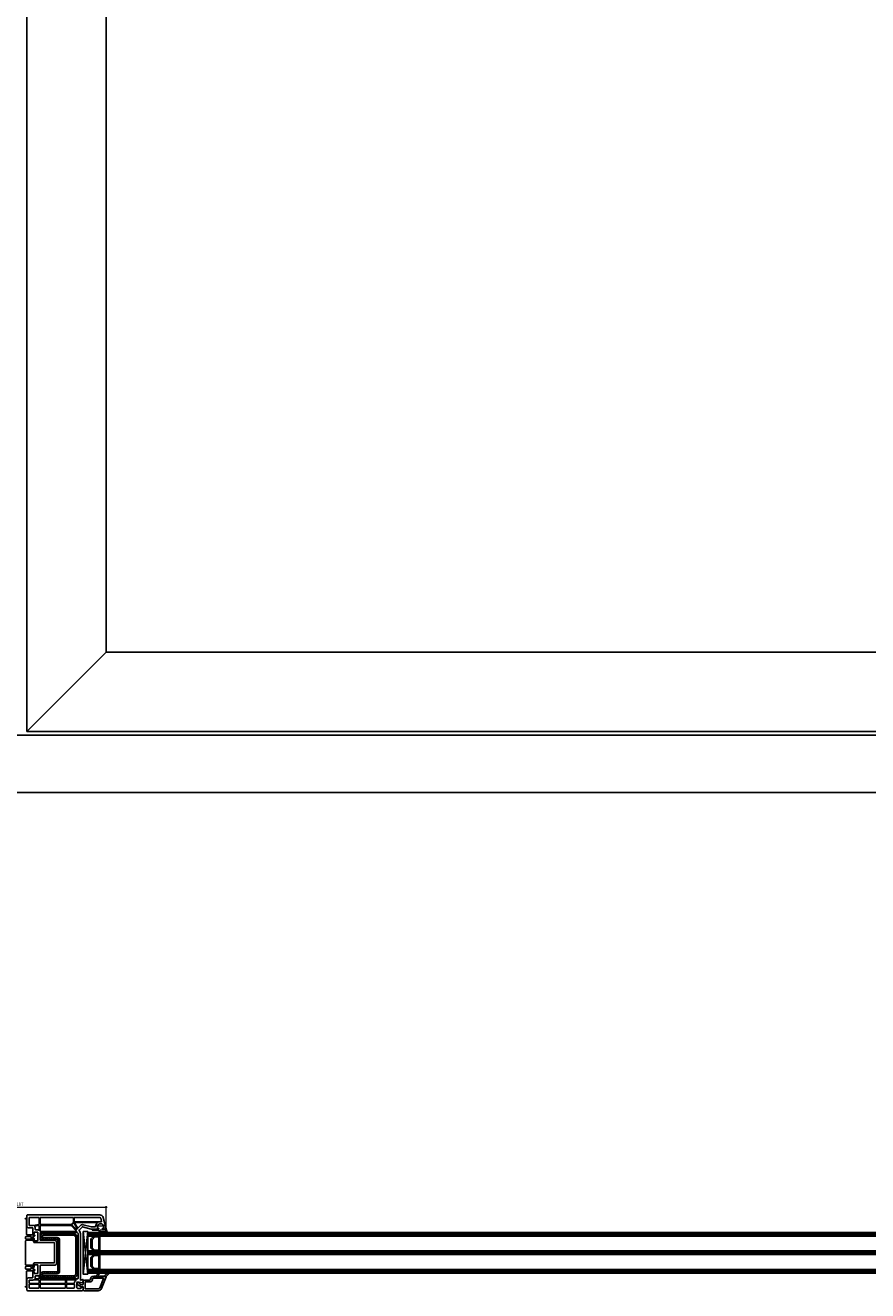
# Model space of a CAD drawing. Units: millimetres. Extents: x -552 to 65899, y -13925 to 42690.
# Drawn here: x 5989 to 6901, y -5055 to -3686 of the extents above; entities that cross this region are included whole.
import ezdxf

# ---------------------------------------------------------------- set-up
doc = ezdxf.new("R2010")
doc.units = ezdxf.units.MM
doc.header["$PDMODE"] = 35
doc.header["$PDSIZE"] = 50
doc.linetypes.add('CACHE', pattern=[0.375, 0.25, -0.125])
for name, color, linetype, lineweight in [('2_Acier', 130, 'Continuous', 25), ('3_Plastic', 220, 'Continuous', 25), ('3_Plastique_Fin', 211, 'CACHE', 0), ('3_Verre', 100, 'Continuous', 5), ('Cote', 254, 'Continuous', 5)]:
    doc.layers.add(name, color=color, linetype=linetype, lineweight=lineweight)
doc.layers.add('VEKA_STEEL_INNEN', color=1, linetype='Continuous')
doc.styles.add('CR', font='ARIALN.TTF')
doc.dimstyles.new('Ech_1', dxfattribs={"dimtxt": 3.5, "dimasz": 1.5, "dimexe": 1, "dimexo": 2, "dimgap": 1.5, "dimtad": 1, "dimdec": 1, "dimrnd": 0.5, "dimdsep": 46, "dimtxsty": 'CR', "dimblk": 'ARCHTICK', "dimcen": 0, "dimdle": 1, "dimclrd": 256, "dimclre": 256, "dimclrt": 10, "dimadec": 1, "dimazin": 0, "dimtfac": 0.7, "dimtdec": 1, "dimtix": 1, "dimtmove": 1, "dimatfit": 3, "dimfxl": 1, "dimtvp": 2, "dimtolj": 1, "dimtzin": 0, "dimlwd": -1, "dimlwe": -1, "dimarcsym": 0})

# ---------------------------------------------------------------- blocks, each defined once
blk = doc.blocks.new('_ArchTick')
at = {"color": 0, "linetype": 'ByBlock', "const_width": 0.15}
blk.add_lwpolyline([(-0.5, -0.5), (0.5, 0.5)], dxfattribs=at)
blk = doc.blocks.new('*D2903')
at = {"layer": 'Cote', "linetype": 'Continuous', "transparency": 16777216}
for p, q in [((5889, -4964.7), (6078, -4964.7)), ((5890, -4986.2), (5890, -4963.7)), ((6077, -4986.2), (6077, -4963.7))]:
    blk.add_line(p, q, dxfattribs=at)
at = {"layer": 'Defpoints', "color": 0, "linetype": 'Continuous', "transparency": 16777216}
for p in [(6077, -4964.7), (5890, -4988.2), (6077, -4988.2)]:
    blk.add_point(p, dxfattribs=at)
at = {"layer": 'Cote', "linetype": 'Continuous', "transparency": 16777216, "xscale": 1.5, "yscale": 1.5, "zscale": 1.5, "rotation": 180}
blk.add_blockref('_ArchTick', (5890, -4964.7), dxfattribs=at)
at = {"layer": 'Cote', "linetype": 'Continuous', "transparency": 16777216, "xscale": 1.5, "yscale": 1.5, "zscale": 1.5}
blk.add_blockref('_ArchTick', (6077, -4964.7), dxfattribs=at)
at = {"layer": 'Cote', "color": 10, "linetype": 'Continuous', "transparency": 16777216, "insert": (5983.5, -4961.5), "char_height": 3.5, "attachment_point": 5, "style": 'CR'}
blk.add_mtext('\\A1;187', dxfattribs=at)

msp = doc.modelspace()

# ---------------------------------------------------------------- hatches: boundary and pattern name
at = {"layer": '2_Acier'}
h = msp.add_hatch(dxfattribs=at)
h.set_pattern_fill('ANSI31', color=256, scale=0.5, angle=-90)
h.set_pattern_definition([(315, (6046.0254, -4993.1475), (1.12253, 1.12253), [])])
h.paths.add_polyline_path([(6044.02543, -5001.14746), (6045.02543, -5001.14746), (6046.02543, -5000.14746), (6046.02543, -4997.18299, 0.1989123674), (6045.2932, -4995.41523), (6043.75766, -4993.87969, 0.1989123674), (6041.98989, -4993.14746), (6008.52543, -4993.14746, 0.4142135624), (6006.02543, -4995.64746), (6006.02543, -4997.14746, 0.4142135624), (6008.52543, -4999.64746), (6024.02543, -4999.64746, -0.4142135624), (6024.52543, -5000.14746), (6024.52543, -5034.14746, -0.4142135624), (6024.02543, -5034.64746), (6008.52543, -5034.64746, 0.4142135624), (6006.02543, -5037.14746), (6006.02543, -5038.64746, 0.4142135624), (6008.52543, -5041.14746), (6041.98989, -5041.14746, 0.1989123674), (6043.75766, -5040.41523), (6045.2932, -5038.87969, 0.1989123674), (6046.02543, -5037.11193), (6046.02543, -5002.14746), (6045.02543, -5001.14746), (6044.02543, -5001.14746), (6044.02543, -5037.11193, -0.1989123674), (6043.87898, -5037.46548), (6042.34345, -5039.00101, -0.1989123674), (6041.98989, -5039.14746), (6008.52543, -5039.14746, -0.4142135624), (6008.02543, -5038.64746), (6008.02543, -5037.14746, -0.4142135624), (6008.52543, -5036.64746), (6024.02543, -5036.64746, 0.4142135624), (6026.52543, -5034.14746), (6026.52543, -5000.14746, 0.4142135624), (6024.02543, -4997.64746), (6008.52543, -4997.64746, -0.4142135624), (6008.02543, -4997.14746), (6008.02543, -4995.64746, -0.4142135624), (6008.52543, -4995.14746), (6041.98989, -4995.14746, -0.1989123674), (6042.34345, -4995.29391), (6043.87898, -4996.82944, -0.1989123674), (6044.02543, -4997.18299)])

# ---------------------------------------------------------------- linework, layer by layer
for points in [[(6024.02543, -4999.64746, -0.4142135624), (6024.52543, -5000.14746), (6024.52543, -5034.14746, -0.4142135624), (6024.02543, -5034.64746), (6008.52543, -5034.64746, 0.4142135624), (6006.02543, -5037.14746), (6006.02543, -5038.64746, 0.4142135624), (6008.52543, -5041.14746), (6041.98989, -5041.14746, 0.1989123674), (6043.75766, -5040.41523), (6045.2932, -5038.87969, 0.1989123674), (6046.02543, -5037.11193), (6046.02543, -4997.18299, 0.1989123674), (6045.2932, -4995.41523), (6043.75766, -4993.87969, 0.1989123674), (6041.98989, -4993.14746), (6008.52543, -4993.14746, 0.4142135624), (6006.02543, -4995.64746), (6006.02543, -4997.14746, 0.4142135624), (6008.52543, -4999.64746)], [(6024.02543, -4997.64746, -0.4142135624), (6026.52543, -5000.14746), (6026.52543, -5034.14746, -0.4142135624), (6024.02543, -5036.64746), (6008.52543, -5036.64746, 0.4142135624), (6008.02543, -5037.14746), (6008.02543, -5038.64746, 0.4142135624), (6008.52543, -5039.14746), (6041.98989, -5039.14746, 0.1989123674), (6042.34345, -5039.00101), (6043.87898, -5037.46548, 0.1989123674), (6044.02543, -5037.11193), (6044.02543, -4997.18299, 0.1989123674), (6043.87898, -4996.82944), (6042.34345, -4995.29391, 0.1989123674), (6041.98989, -4995.14746), (6008.52543, -4995.14746, 0.4142135624), (6008.02543, -4995.64746), (6008.02543, -4997.14746, 0.4142135624), (6008.52543, -4997.64746)]]:
    msp.add_lwpolyline(points, format="xyb", close=True, dxfattribs=at)
at = {"layer": '2_Acier', "lineweight": -3}
msp.add_lwpolyline([(6045.02543, -5001.12803), (6046.02543, -5002.12803)], dxfattribs=at)
at = {"layer": '3_Plastic', "linetype": 'ByBlock'}
for p, q in [((5991.02543, -4450.16985), (5991.02543, -2393.16985)), ((6077.01521, -2479.16904), (6077.01521, -4364.16995)), ((6077.01521, -4364.16995), (5991.02543, -4450.16985)), ((6077.01521, -4364.16995), (7626.0223, -4364.16995)), ((2539.01207, -4454.16985), (7789.01207, -4454.16985)), ((5991.02543, -4450.16985), (7712.01207, -4450.16985)), ((2539.01207, -4516.16985), (7789.01207, -4516.16985))]:
    msp.add_line(p, q, dxfattribs=at)
at = {"layer": '3_Plastic', "extrusion": (0.994144, 0.108059, 0)}
msp.add_line((6052.02543, -4991.04746), (6057.02543, -5037.04746), dxfattribs=at)
at = {"layer": '3_Plastic', "extrusion": (0.994144, -0.108059, 0)}
msp.add_line((6057.02543, -4991.04746), (6052.02543, -5037.04746), dxfattribs=at)
at = {"layer": '3_Plastic'}
msp.add_lwpolyline([(5989.12543, -4977.54749, -0.4142135624), (5989.62543, -4977.04749), (5990.82543, -4977.04749, -0.5205670506), (5991.10734, -4977.45009), (5990.95558, -4977.86703, 0.0874886635), (5990.92543, -4978.03804), (5990.92543, -4987.03653), (5990.92543, -4991.7145), (5990.92543, -4994.14749, 0.4142135624), (5991.42543, -4994.64749), (5999.12543, -4994.64749, -0.4142135624), (5999.62543, -4995.14749), (5999.62543, -4995.74749, -0.4142135624), (5999.12543, -4996.24749), (5998.02543, -4996.24749, 0.4142135624), (5997.72543, -4996.54749), (5997.72543, -5000.54749), (5990.92543, -5000.54749), (5990.32543, -5000.54749, 0.4142135624), (5989.82543, -5001.04749), (5989.82543, -5024.22249), (5989.82543, -5027.04749, 0.4142135624), (5990.32543, -5027.54749), (5995.42543, -5027.54749), (5997.72543, -5027.54749), (5997.72543, -5031.54749, 0.4142135624), (5998.02543, -5031.84749), (5999.12543, -5031.84749, -0.4142135624), (5999.62543, -5032.34749), (5999.62543, -5032.94749, -0.4142135624), (5999.12543, -5033.44749), (5991.42543, -5033.44749, 0.4142135624), (5990.92543, -5033.94749), (5990.92543, -5037.44749), (5990.92543, -5041.05845), (5990.92543, -5050.05693, 0.0874886635), (5990.95558, -5050.22794), (5991.10734, -5050.64488, -0.5205670506), (5990.82543, -5051.04749), (5989.62543, -5051.04749, -0.4142135624), (5989.12543, -5050.54749)], format="xyb", dxfattribs=at)
for points in [[(5997.74247, -5028.71593, 0.0655434628), (5997.72543, -5028.84534), (5997.72543, -5029.79387), (5998.02543, -5029.96707, 0.5773502692), (5998.92543, -5029.44746), (5998.92543, -5029.01768, -0.0655434628), (5998.94247, -5028.88827), (5999.33641, -5027.41805, -0.3394542589), (5999.81937, -5027.04746), (6002.52543, -5027.04746, -0.4142135624), (6003.02543, -5027.54746), (6003.02543, -5035.94746, -0.4142135624), (6002.52543, -5036.44746), (5999.42543, -5036.44746, -0.4142135624), (5998.92543, -5035.94746), (5998.92543, -5034.54746, 0.5773502692), (5998.02543, -5034.02784), (5997.72543, -5034.20105), (5997.72543, -5040.54746, -0.4142135624), (5997.22543, -5041.04746), (5992.52543, -5041.04746), (5991.02543, -5042.54746), (5991.02543, -5054.04746, 0.4142135624), (5992.02543, -5055.04746), (6051.27543, -5055.04746), (6052.02543, -5054.29746), (6052.02543, -5053.79746), (6051.84057, -5051.01432, 0.4462747437), (6051.25485, -5050.55506), (6050.1386, -5050.75188, 0.3639702343), (6049.72543, -5051.24428), (6049.72543, -5052.24746, -0.4142135624), (6049.22543, -5052.74746), (6046.52543, -5052.74746, -0.4142135624), (6045.02543, -5051.24746), (6045.02543, -5046.47529), (6046.02543, -5045.47529), (6051.24597, -5046.53742, 0.4541463393), (6051.84456, -5046.0806), (6052.02477, -5043.36734, 0.5139301915), (6051.64778, -5043.05768), (6049.65484, -5043.59169, -0.493145426), (6049.02543, -5043.10873), (6049.02543, -4993.2849, 0.1316524976), (6048.6235, -4991.7849), (6047.59242, -4989.999, -0.3394542589), (6047.67188, -4989.39545), (6050.87342, -4986.19391, -0.2679491924), (6051.35638, -4986.0645), (6060.55934, -4988.53042, 0.0655434628), (6060.68875, -4988.54746), (6068.67184, -4988.54746), (6068.84504, -4988.24746, 0.5773502692), (6068.32543, -4987.34746), (6067.87543, -4987.34746, -0.4142135624), (6067.37543, -4986.84746), (6067.37543, -4986.04746, -0.7592218424), (6073.87003, -4984.23574, -0.0706886955), (6073.9252, -4984.36514), (6074.55566, -4986.71805, -0.493145426), (6074.07269, -4987.34746), (6073.42543, -4987.34746, 0.5773502692), (6072.90581, -4988.24746), (6073.07902, -4988.54746), (6076.72543, -4988.54746, 0.493145426), (6077.01521, -4988.16981), (6073.75758, -4976.01218, 0.3394542589), (6069.89388, -4973.04746), (5992.02543, -4973.04746, 0.4142135624), (5991.02543, -4974.04746), (5991.02543, -4985.54746), (5992.52543, -4987.04746), (5997.22543, -4987.04746, -0.4142135624), (5997.72543, -4987.54746), (5997.72543, -4993.89387), (5998.02543, -4994.06707, 0.5773502692), (5998.92543, -4993.54746), (5998.92543, -4992.14746, -0.4142135624), (5999.42543, -4991.64746), (6002.52543, -4991.64746, -0.4142135624), (6003.02543, -4992.14746), (6003.02543, -5000.54746, -0.4142135624), (6002.52543, -5001.04746), (5999.81937, -5001.04746, -0.3394542589), (5999.33641, -5000.67687), (5998.94247, -4999.20665, -0.0655434628), (5998.92543, -4999.07724), (5998.92543, -4998.64746, 0.5773502692), (5998.02543, -4998.12784), (5997.72543, -4998.30105), (5997.72543, -4999.24958, 0.0655434628), (5997.74247, -4999.37899), (5998.62613, -5002.67687, 0.3394542589), (5999.10909, -5003.04746), (6020.72543, -5003.04746, -0.4142135624), (6021.02543, -5003.34746), (6021.02543, -5024.74746, -0.4142135624), (6020.72543, -5025.04746), (5999.10909, -5025.04746, 0.3394542589), (5998.62613, -5025.41805)], [(5997.72926, -4984.59007, 0.0860301392), (5997.90005, -4984.58957), (6004.01225, -4983.51183, 0.3639702343), (6004.42543, -4983.01942), (6004.42543, -4976.34746, 0.4142135624), (6003.92543, -4975.84746), (5994.02543, -4975.84746, 0.4142135624), (5993.52543, -4976.34746), (5993.52543, -4984.04746, 0.4142135624), (5994.02543, -4984.54746), (5997.22543, -4984.54746, -0.0422106465)], [(6005.52543, -4982.94746, 0.4142135624), (6006.02543, -4983.44746), (6038.84636, -4983.44746, 0.1989123674), (6039.19991, -4983.30101), (6041.47898, -4981.02194, 0.1989123674), (6041.62543, -4980.66839), (6041.62543, -4976.34746, 0.4142135624), (6041.12543, -4975.84746), (6006.02543, -4975.84746, 0.4142135624), (6005.52543, -4976.34746)], [(6045.44175, -4987.7243), (6042.22619, -4982.1548, 0.493145426), (6041.43962, -4982.05125), (6039.97596, -4983.51491, 0.4142135624), (6039.97596, -4984.22201), (6044.67987, -4988.92592, 0.5584099519), (6045.17686, -4988.8079, -0.0532199656), (6045.43969, -4988.22783, 0.2701386622)], [(6042.82543, -4980.54746), (6070.87543, -4980.54746, -0.035625562), (6071.65621, -4980.60316, 0.5382268715), (6071.98858, -4980.22855), (6071.05299, -4976.73688, 0.3394542589), (6069.89388, -4975.84746), (6042.82543, -4975.84746, 0.4142135624), (6042.32543, -4976.34746), (6042.32543, -4980.04746, 0.4142135624)], [(6042.77044, -4981.69746), (6045.76224, -4986.87942, 0.493145426), (6046.54881, -4986.98298), (6049.10565, -4984.42614, -0.2679491924), (6052.00343, -4983.64968), (6060.88847, -4986.03042, 0.0655434628), (6061.01788, -4986.04746), (6064.8963, -4986.04746, 0.3899832787), (6065.39456, -4985.58913, -0.20392066), (6067.40546, -4981.78022, 0.7059665869), (6067.21619, -4981.24746), (6043.03024, -4981.24746, 0.5773502692)], [(5990.32543, -4999.44749, -0.4142135624), (5989.82543, -4998.94749), (5989.82543, -4996.72237, -0.5380640873), (5990.52186, -4996.26257, 0.1012782849), (5991.42543, -4996.44749), (5995.42543, -4996.44749, -0.4142135624), (5995.92543, -4996.94749), (5995.92543, -4998.94749, -0.4142135624), (5995.42543, -4999.44749)], [(6004.42543, -4989.26129), (6004.42543, -4985.15182, 0.4663076582), (6003.8386, -4984.65942), (5999.8758, -4985.35817, 0.548744994), (5999.68222, -4985.82578, -0.1540140246), (6000.22543, -4987.54746), (6000.22543, -4988.64746, 0.4142135624), (6000.72543, -4989.14746), (6002.52543, -4989.14746, -0.1272273569), (6003.97997, -4989.52366, 0.5715618256)], [(6038.89222, -4984.69391, 0.1989123674), (6038.53867, -4984.54746), (6006.02543, -4984.54746, 0.4142135624), (6005.52543, -4985.04746), (6005.52543, -4990.54746, 0.4142135624), (6006.02543, -4991.04746), (6044.52151, -4991.04746, 0.6681786379), (6044.73364, -4990.53533)], [(6041.89145, -4992.14746, 0.2679491924), (6041.45844, -4992.39746, -0.5773502692), (6040.59242, -4992.39746, 0.2679491924), (6040.1594, -4992.14746), (6011.89145, -4992.14746, 0.2679491924), (6011.45844, -4992.39746, -0.5773502692), (6010.59241, -4992.39746, 0.2679491924), (6010.1594, -4992.14746), (6006.02543, -4992.14746, 0.4142135624), (6005.52543, -4992.64746), (6005.52543, -5000.04746, 0.4142135624), (6006.02543, -5000.54746), (6020.72543, -5000.54746, -0.4142135624), (6023.52543, -5003.34746), (6023.52543, -5024.74746, -0.4142135624), (6020.72543, -5027.54746), (6006.02543, -5027.54746, 0.4142135624), (6005.52543, -5028.04746), (6005.52543, -5041.64746, 0.4142135624), (6006.02543, -5042.14746), (6010.1594, -5042.14746, 0.2679491924), (6010.59241, -5041.89746, -0.5773502692), (6011.45844, -5041.89746, 0.2679491924), (6011.89145, -5042.14746), (6040.1594, -5042.14746, 0.2679491924), (6040.59242, -5041.89746, -0.5773502692), (6041.45844, -5041.89746, 0.2679491924), (6041.89145, -5042.14746), (6046.02543, -5042.14746, 0.4142135624), (6046.52543, -5041.64746), (6046.52543, -4993.2849, 0.1316524976), (6046.45844, -4993.0349), (6046.09042, -4992.39746, 0.2679491924), (6045.6574, -4992.14746)], [(5995.92543, -5029.14749), (5995.92543, -5031.14749, -0.4142135624), (5995.42543, -5031.64749), (5991.42543, -5031.64749, 0.1012782849), (5990.52186, -5031.83241, -0.5380640873), (5989.82543, -5031.37261), (5989.82543, -5029.14749, -0.4142135624), (5990.32543, -5028.64749), (5995.42543, -5028.64749, -0.4142135624)], [(5997.22543, -5043.54746), (5994.02543, -5043.54746, 0.4142135624), (5993.52543, -5044.04746), (5993.52543, -5046.64746, 0.4142135624), (5994.02543, -5047.14746), (6003.92543, -5047.14746, 0.4142135624), (6004.42543, -5046.64746), (6004.42543, -5043.74746, 0.4142135624), (6003.92543, -5043.24746), (5998.64317, -5043.24746, 0.1046432891), (5998.44064, -5043.29032, -0.1046432891)], [(5994.02543, -5047.84746, 0.4142135624), (5993.52543, -5048.34746), (5993.52543, -5051.74746, 0.4142135624), (5994.02543, -5052.24746), (6003.92543, -5052.24746, 0.4142135624), (6004.42543, -5051.74746), (6004.42543, -5048.34746, 0.4142135624), (6003.92543, -5047.84746)], [(5999.98284, -5041.72928, 0.5384436409), (6000.25858, -5042.14746), (6003.92543, -5042.14746, 0.4142135624), (6004.42543, -5041.64746), (6004.42543, -5038.83363, 0.5715618256), (6003.97997, -5038.57125, -0.1272273569), (6002.52543, -5038.94746), (6000.72543, -5038.94746, 0.4142135624), (6000.22543, -5039.44746), (6000.22543, -5040.54746, -0.1015756045)], [(6005.52543, -5046.64746, 0.4142135624), (6006.02543, -5047.14746), (6032.52543, -5047.14746, 0.4142135624), (6033.02543, -5046.64746), (6033.02543, -5043.74746, 0.4142135624), (6032.52543, -5043.24746), (6006.02543, -5043.24746, 0.4142135624), (6005.52543, -5043.74746)], [(6033.02543, -5051.74746), (6033.02543, -5048.34746, 0.4142135624), (6032.52543, -5047.84746), (6006.02543, -5047.84746, 0.4142135624), (6005.52543, -5048.34746), (6005.52543, -5051.74746, 0.4142135624), (6006.02543, -5052.24746), (6032.52543, -5052.24746, 0.4142135624)], [(6034.12543, -5046.64746, 0.4142135624), (6034.62543, -5047.14746), (6042.02543, -5047.14746, 0.4142135624), (6042.52543, -5046.64746), (6042.52543, -5046.47529, -0.1989123674), (6043.25766, -5044.70752), (6044.20559, -5043.75959, 0.6681786379), (6043.99346, -5043.24746), (6034.62543, -5043.24746, 0.4142135624), (6034.12543, -5043.74746)], [(6042.52543, -5051.74746), (6042.52543, -5048.34746, 0.4142135624), (6042.02543, -5047.84746), (6034.62543, -5047.84746, 0.4142135624), (6034.12543, -5048.34746), (6034.12543, -5051.74746, 0.4142135624), (6034.62543, -5052.24746), (6042.02543, -5052.24746, 0.4142135624)], [(6068.141, -5055.04746, 0.3044510565), (6071.84268, -5052.56324), (6077.00448, -5039.95759, 0.5291185585), (6076.72543, -5039.54746), (6062.52543, -5039.54746, 0.4142135624), (6060.02543, -5042.04746), (6060.02543, -5043.04746, -0.4142135624), (6059.52543, -5043.54746), (6054.32543, -5043.54746, 0.4142135624), (6052.02543, -5045.84746), (6052.02543, -5047.95914, -0.3639702343), (6051.61225, -5048.45154), (6050.37423, -5048.66984, -0.1763269807), (6050.03741, -5048.61045), (6048.27543, -5047.59317, -0.2679491924), (6048.02543, -5047.16015), (6048.02543, -5046.69746, 1), (6046.02543, -5046.69746), (6046.02543, -5048.31485, 0.2679491924), (6046.27543, -5048.74787), (6049.82543, -5050.79746), (6051.4386, -5050.51301, -0.4663076582), (6052.02543, -5051.00542), (6052.02543, -5054.29746), (6052.77543, -5055.04746)], [(6068.141, -5053.04746, 0.3044510565), (6069.99184, -5051.80535), (6074.02288, -5041.96114, 0.5332119899), (6073.74525, -5041.54746), (6062.52543, -5041.54746, 0.4142135624), (6062.02543, -5042.04746), (6062.02543, -5043.04746, -0.4142135624), (6059.52543, -5045.54746), (6054.32543, -5045.54746, 0.4142135624), (6054.02543, -5045.84746), (6054.02543, -5052.54746, 0.4142135624), (6054.52543, -5053.04746), (6068.141, -5053.04746)]]:
    msp.add_lwpolyline(points, format="xyb", close=True, dxfattribs=at)
msp.add_lwpolyline([(6052.02543, -4991.04746), (6052.02543, -5037.04746), (6057.02543, -5037.04746), (6057.02543, -4991.04746)], close=True, dxfattribs=at)
at = {"layer": '3_Plastique_Fin', "linetype": 'ByBlock'}
for points in [[(6071.46919, -4992.04743), (6077.96624, -4992.04746, 0.5205690832), (6078.24814, -4991.64485), (6077.12079, -4988.54746), (6073.08341, -4988.54746), (6072.9102, -4988.24746, -0.5773502692), (6073.42982, -4987.34746), (6073.87982, -4987.34746, 0.4142135624), (6074.37982, -4986.84746), (6074.37982, -4986.54746, 0.0200240707), (6074.3686, -4986.26746, 0.3909468838), (6073.37181, -4985.34746), (6068.38783, -4985.34746, 0.3909468838), (6067.39104, -4986.26746, 0.0200240707), (6067.37982, -4986.54746), (6067.37982, -4986.84746, 0.4142135624), (6067.87982, -4987.34746), (6068.32982, -4987.34746, -0.5773502692), (6068.84944, -4988.24746), (6068.67623, -4988.54746), (6062.02982, -4988.54746, 0.4142135624), (6061.72982, -4988.84746), (6061.72982, -4988.94746, 0.4142135624), (6062.42982, -4989.64746), (6068.29431, -4989.64746, -0.3354337276), (6068.58294, -4989.86564, 0.3354323656)], [(6071.46919, -4991.04743), (6076.25245, -4991.04745, 0.5205684794), (6076.7223, -4990.37644), (6076.54032, -4989.87645, 0.3152987889), (6076.07048, -4989.54746), (6070.3512, -4989.54746, 0.6482424386), (6069.97853, -4990.38081, 0.2134124467)], [(6076.72597, -5039.54746, -0.5303311331), (6077.00448, -5039.95759, -0.0904823341), (6079.89818, -5036.76546, 0.3375758646), (6079.97947, -5036.20154, 0.272144642), (6079.71735, -5036.04746), (6079.30431, -5036.04746, 0.0908081611), (6079.198, -5036.06693, 0.1434443767), (6074.88536, -5039.3263, -0.2373441639), (6074.64449, -5039.44746), (6068.28659, -5039.44746, -0.537655483), (6068.01056, -5039.02995, -0.1603625264), (6069.90598, -5036.87099, 0.4640270456), (6069.90711, -5036.11866, 0.1776818873), (6069.71307, -5036.04746), (6069.42799, -5036.04746, 0.0786892114), (6069.3353, -5036.06214, 0.1711798519), (6066.76036, -5038.03258), (6066.15644, -5039.27833, -0.2873900708), (6065.88649, -5039.44746), (6063.52597, -5039.44746), (6063.52597, -5039.54746)]]:
    msp.add_lwpolyline(points, format="xyb", close=True, dxfattribs=at)
at = {"layer": '3_Verre'}
for p, q in [((6057.02543, -4992.04746), (6057.02543, -4996.04746)), ((7646.01207, -4992.04746), (6057.02543, -4992.04746)), ((6057.02543, -4996.04746), (7646.01207, -4996.04746)), ((6070.22543, -4996.04746), (6070.22543, -5012.04746)), ((7646.01207, -4996.04746), (6070.22543, -4996.04746)), ((6057.02543, -5012.04746), (6057.02543, -5016.04746)), ((7646.01207, -5012.04746), (6057.02543, -5012.04746)), ((6057.02543, -5016.04746), (7646.01207, -5016.04746)), ((6070.22543, -5012.04746), (7646.01207, -5012.04746)), ((6070.22543, -5016.04746), (6070.22543, -5032.04746)), ((7646.01207, -5016.04746), (6070.22543, -5016.04746)), ((6057.02543, -5032.04746), (6057.02543, -5036.04746)), ((7646.01207, -5032.04746), (6057.02543, -5032.04746)), ((6057.02543, -5036.04746), (7646.01207, -5036.04746)), ((6070.22543, -5032.04746), (7646.01207, -5032.04746))]:
    msp.add_line(p, q, dxfattribs=at)
at = {"layer": '3_Verre', "extrusion": (2.22045e-16, 1, 0)}
for p, q in [((6057.02543, -4993.04746), (7646.01207, -4993.04746)), ((6057.02543, -4994.04746), (7646.01207, -4994.04746)), ((6057.02543, -4995.04746), (7646.01207, -4995.04746)), ((6057.02543, -5013.04746), (7646.01207, -5013.04746)), ((6057.02543, -5014.04746), (7646.01207, -5014.04746)), ((6057.02543, -5015.04746), (7646.01207, -5015.04746)), ((6057.02543, -5033.04746), (7646.01207, -5033.04746)), ((6057.02543, -5034.04746), (7646.01207, -5034.04746)), ((6057.02543, -5035.04746), (7646.01207, -5035.04746))]:
    msp.add_line(p, q, dxfattribs=at)
at = {"layer": '3_Verre'}
for points in [[(6057.02543, -4996.04746), (6057.02543, -5012.04746), (6063.42543, -5012.04746), (6060.42543, -5009.04746), (6060.42543, -4999.04746), (6063.42543, -4996.04746)], [(6070.22543, -5012.04746), (6070.22543, -4996.04746), (6063.42543, -4996.04746), (6060.42543, -4999.04746), (6060.42543, -5009.04746), (6063.42543, -5012.04746)], [(6069.02543, -5010.84746), (6069.02543, -4997.24746), (6063.92543, -4997.24746), (6061.62543, -4999.54746), (6061.62543, -5008.54746), (6063.92543, -5010.84746)], [(6057.02543, -5016.04746), (6057.02543, -5032.04746), (6063.42543, -5032.04746), (6060.42543, -5029.04746), (6060.42543, -5019.04746), (6063.42543, -5016.04746)], [(6070.22543, -5032.04746), (6070.22543, -5016.04746), (6063.42543, -5016.04746), (6060.42543, -5019.04746), (6060.42543, -5029.04746), (6063.42543, -5032.04746)], [(6069.02543, -5030.84746), (6069.02543, -5017.24746), (6063.92543, -5017.24746), (6061.62543, -5019.54746), (6061.62543, -5028.54746), (6063.92543, -5030.84746)]]:
    msp.add_lwpolyline(points, close=True, dxfattribs=at)
at = {"layer": 'VEKA_STEEL_INNEN', "lineweight": -3}
msp.add_lwpolyline([(6045.02543, -5001.12803), (6046.02543, -5002.12803)], dxfattribs=at)

# ---------------------------------------------------------------- dimensions: what is measured, and where the dimension line sits
at = {"layer": 'Cote', "linetype": 'Continuous'}
dim = msp.add_linear_dim(base=(6077.01521, -4964.70939), p1=(5890.03565, -4988.16981), p2=(6077.01521, -4988.16981), dimstyle='Ech_1', dxfattribs=at)
dim.commit()
dim.dimension.update_dxf_attribs({"geometry": '*D2903', "text_midpoint": (5983.52543, -4961.45939)})

doc.saveas('drawing.dxf')
